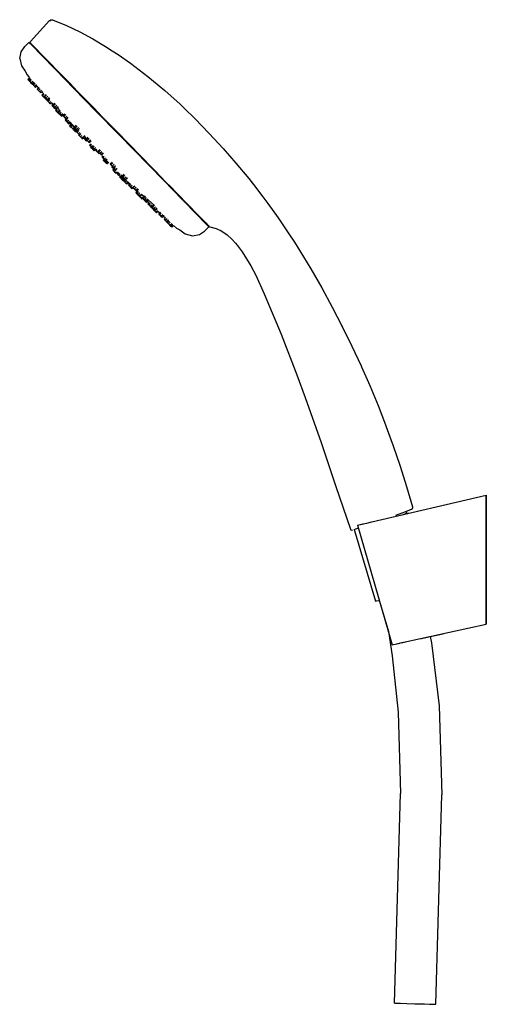
# Model space of a CAD drawing. Extents: x 0 to 181, y 0 to 382.
import ezdxf

# ---------------------------------------------------------------- set-up
doc = ezdxf.new("R2010")
doc.units = 0
doc.header["$MEASUREMENT"] = 0

msp = doc.modelspace()

# ---------------------------------------------------------------- linework, layer by layer
for p, q in [((4.2, 373.5), (11.57, 381.72)), ((4.2, 373.5), (11.57, 381.72)), ((4.21, 373.51), (11.57, 381.72)), ((11.57, 381.72), (11.65, 381.65)), ((11.57, 381.72), (11.64, 381.66)), ((11.64, 381.66), (11.85, 381.43)), ((11.65, 381.65), (11.98, 381.9)), ((11.65, 381.65), (11.71, 381.59)), ((11.98, 381.9), (12.37, 382.01)), ((12.37, 382.01), (12.75, 381.92)), ((12.75, 381.92), (18.06, 379.7)), ((18.06, 379.7), (23.23, 377.24)), ((23.23, 377.24), (28.32, 374.52)), ((28.32, 374.52), (33.29, 371.58)), ((0.57, 369.6), (1.89, 371.59)), ((1.89, 371.59), (3.56, 373.21)), ((3.56, 373.21), (4.11, 373.01)), ((3.56, 373.21), (4.82, 371.93)), ((4.08, 373.16), (4.11, 373.34)), ((4.08, 373.16), (4.12, 372.98)), ((4.11, 373.34), (4.2, 373.5)), ((4.12, 372.98), (4.28, 372.81)), ((4.28, 372.81), (4.78, 372.3)), ((4.78, 372.3), (5.61, 371.45)), ((4.82, 371.93), (8.24, 368.42)), ((5.61, 371.45), (6.75, 370.28)), ((33.29, 371.58), (35.86, 369.91)), ((-0.05, 366.9), (0.57, 369.6)), ((-0.05, 366.9), (0.69, 364.13)), ((6.75, 370.28), (8.2, 368.79)), ((8.2, 368.79), (9.95, 367)), ((8.24, 368.42), (13.82, 362.69)), ((9.95, 367), (11.98, 364.92)), ((35.86, 369.91), (38.14, 368.45)), ((38.14, 368.45), (42.91, 365.13)), ((0.69, 364.13), (2.1, 362.02)), ((11.98, 364.92), (14.26, 362.58)), ((42.91, 365.13), (49.71, 359.97)), ((2.1, 362.02), (2.82, 360.62)), ((2.82, 360.62), (3.8, 359.48)), ((3.11, 358.81), (3.81, 359.49)), ((3.32, 358.6), (4.01, 359.26)), ((13.82, 362.69), (21.08, 355.24)), ((14.26, 362.58), (16.78, 359.99)), ((16.78, 359.99), (19.51, 357.19)), ((49.71, 359.97), (56.27, 354.52)), ((3.11, 358.81), (3.32, 358.6)), ((3.32, 358.6), (3.57, 358.34)), ((3.54, 358.38), (4.26, 359.08)), ((3.54, 358.38), (3.66, 358.25)), ((3.54, 358.38), (3.83, 358.08)), ((3.57, 358.34), (3.66, 358.25)), ((3.66, 358.25), (3.91, 357.99)), ((3.66, 358.25), (3.91, 357.99)), ((3.83, 358.08), (4.54, 358.77)), ((3.83, 358.08), (4.34, 357.55)), ((3.91, 357.99), (4.34, 357.55)), ((3.91, 357.99), (4.34, 357.55)), ((4.34, 357.55), (5.02, 358.21)), ((4.34, 357.55), (5.02, 358.21)), ((4.34, 357.55), (4.79, 357.09)), ((4.79, 357.09), (5.44, 357.72)), ((4.8, 357.08), (5.55, 357.82)), ((4.8, 357.08), (5.16, 356.71)), ((4.83, 357.05), (4.94, 356.94)), ((4.83, 357.05), (4.94, 356.94)), ((4.94, 356.94), (5.16, 356.71)), ((4.94, 356.94), (5.16, 356.71)), ((5.16, 356.71), (5.91, 357.44)), ((5.16, 356.71), (5.91, 357.44)), ((5.16, 356.71), (5.69, 356.17)), ((5.69, 356.17), (6.44, 356.9)), ((5.69, 356.17), (6.08, 355.77)), ((5.69, 356.17), (5.97, 355.88)), ((5.69, 356.17), (5.97, 355.88)), ((5.97, 355.88), (6.11, 355.74)), ((5.97, 355.88), (6.11, 355.74)), ((6.08, 355.77), (6.68, 356.35)), ((6.08, 355.77), (6.68, 356.35)), ((6.11, 355.74), (6.7, 356.32)), ((6.63, 356.24), (7.27, 355.5)), ((6.79, 355.04), (7.49, 355.72)), ((6.79, 355.04), (7.27, 355.5)), ((6.79, 355.04), (7.27, 355.5)), ((6.85, 354.97), (7.56, 355.66)), ((19.51, 357.19), (22.42, 354.2)), ((6.79, 355.04), (6.85, 354.97)), ((6.85, 354.97), (7.28, 354.54)), ((6.85, 354.97), (7.12, 354.7)), ((6.85, 354.97), (7.12, 354.7)), ((7.12, 354.7), (7.38, 354.44)), ((7.12, 354.7), (7.38, 354.44)), ((7.28, 354.54), (7.96, 355.2)), ((7.28, 354.54), (7.81, 353.99)), ((7.38, 354.44), (7.81, 353.99)), ((7.38, 354.44), (7.81, 353.99)), ((7.81, 353.99), (8.46, 354.63)), ((7.81, 353.99), (8.12, 353.67)), ((8.12, 353.67), (8.76, 354.29)), ((8.53, 354.06), (9.17, 353.32)), ((8.57, 352.74), (9.22, 353.37)), ((8.57, 352.74), (9.17, 353.32)), ((8.57, 352.74), (9.17, 353.32)), ((8.57, 352.74), (8.82, 352.48)), ((8.82, 352.48), (9.45, 353.1)), ((8.82, 352.48), (9.25, 352.05)), ((8.82, 352.48), (9.14, 352.16)), ((8.82, 352.48), (9.14, 352.16)), ((9.14, 352.16), (9.2, 352.09)), ((9.2, 352.09), (9.71, 351.57)), ((9.25, 352.05), (9.85, 352.64)), ((9.25, 352.05), (9.85, 352.64)), ((9.25, 352.05), (9.57, 351.71)), ((9.33, 351.96), (9.79, 351.48)), ((9.49, 352.27), (10.24, 353)), ((9.49, 352.27), (9.73, 352.02)), ((9.49, 352.27), (9.64, 352.11)), ((9.57, 351.71), (9.81, 351.94)), ((9.57, 351.71), (10.1, 351.17)), ((9.64, 352.11), (10.4, 352.84)), ((9.64, 352.11), (10.12, 351.62)), ((9.71, 351.57), (9.96, 351.31)), ((9.73, 352.02), (10.07, 351.67)), ((9.73, 352.02), (10.07, 351.67)), ((9.79, 351.48), (9.96, 351.31)), ((10.12, 351.62), (10.87, 352.36)), ((10.12, 351.62), (10.63, 351.1)), ((10.63, 351.1), (11.38, 351.83)), ((10.87, 350.85), (11.6, 351.56)), ((21.08, 355.24), (29.53, 346.58)), ((22.42, 354.2), (25.5, 351.05)), ((56.27, 354.52), (62.22, 349.17)), ((9.96, 351.31), (10.1, 351.17)), ((10.1, 351.17), (10.34, 351.4)), ((10.1, 351.17), (10.52, 350.74)), ((10.1, 351.17), (10.25, 351.02)), ((10.1, 351.17), (10.25, 351.02)), ((10.27, 351), (10.59, 350.66)), ((10.29, 351.45), (10.71, 351.01)), ((10.29, 351.45), (10.71, 351.01)), ((10.52, 350.74), (10.75, 350.97)), ((10.52, 350.74), (10.56, 350.7)), ((10.56, 350.7), (10.79, 350.93)), ((10.56, 350.7), (10.75, 350.5)), ((10.56, 350.7), (10.75, 350.5)), ((10.58, 350.68), (10.81, 350.91)), ((10.58, 350.68), (10.97, 350.28)), ((10.59, 350.66), (10.75, 350.5)), ((10.59, 350.66), (10.75, 350.5)), ((10.63, 351.1), (10.87, 350.85)), ((10.71, 351.01), (10.87, 350.85)), ((10.75, 350.5), (10.97, 350.28)), ((10.75, 350.5), (10.97, 350.28)), ((10.97, 350.28), (11.61, 350.9)), ((10.97, 350.28), (11.61, 350.9)), ((10.97, 350.28), (11.5, 349.73)), ((10.97, 350.28), (11.22, 350.03)), ((10.97, 350.28), (11.22, 350.03)), ((11.22, 350.03), (11.44, 349.79)), ((11.22, 350.03), (11.44, 349.79)), ((11.44, 349.79), (11.84, 349.38)), ((11.5, 349.73), (12.1, 350.31)), ((11.5, 349.73), (11.86, 349.37)), ((11.86, 349.37), (12.43, 349.93)), ((12.26, 349.76), (12.79, 349.16)), ((12.41, 348.8), (13.05, 349.42)), ((12.41, 348.8), (12.79, 349.16)), ((12.41, 348.8), (12.69, 348.51)), ((12.41, 348.8), (12.52, 348.69)), ((12.52, 348.69), (13.15, 349.3)), ((12.52, 348.69), (12.97, 348.22)), ((12.69, 348.51), (12.73, 348.47)), ((12.69, 348.51), (12.73, 348.47)), ((12.85, 348.82), (13.6, 349.56)), ((12.85, 348.82), (13, 348.67)), ((12.85, 348.82), (13.09, 348.58)), ((12.9, 348.3), (12.97, 348.22)), ((12.9, 348.3), (12.97, 348.22)), ((12.97, 348.22), (13.21, 348.45)), ((12.97, 348.22), (13.49, 347.69)), ((12.97, 348.22), (13.09, 348.1)), ((12.97, 348.22), (13.09, 348.1)), ((13, 348.67), (13.47, 348.18)), ((13.09, 348.58), (13.84, 349.31)), ((13.09, 348.58), (13.59, 348.06)), ((13.09, 348.1), (13.21, 347.98)), ((13.09, 348.1), (13.21, 347.98)), ((13.21, 347.98), (13.66, 347.51)), ((13.47, 348.18), (13.98, 347.66)), ((13.49, 347.69), (13.73, 347.92)), ((13.49, 347.69), (13.77, 347.4)), ((13.59, 348.06), (14.35, 348.79)), ((13.59, 348.06), (14.07, 347.57)), ((13.98, 347.66), (14.22, 347.41)), ((14.07, 347.57), (14.82, 348.3)), ((14.22, 347.41), (14.98, 348.15)), ((14.68, 347.85), (15.62, 346.71)), ((25.5, 351.05), (28.7, 347.76)), ((28.7, 347.76), (32, 344.38)), ((62.22, 349.17), (63.88, 347.49)), ((13.66, 347.51), (13.77, 347.4)), ((13.77, 347.4), (14.01, 347.63)), ((13.83, 346.87), (14.39, 347.41)), ((13.83, 346.87), (14.04, 346.65)), ((14.01, 347.63), (14.22, 347.41)), ((14.04, 346.65), (14.59, 347.18)), ((14.04, 346.65), (14.53, 346.15)), ((14.07, 347.57), (14.22, 347.41)), ((14.29, 347.47), (14.37, 347.39)), ((14.53, 346.15), (15.06, 346.67)), ((14.53, 346.15), (15.02, 345.65)), ((14.82, 346.33), (15.44, 346.93)), ((14.82, 346.33), (15.02, 346.12)), ((14.84, 345.83), (15.08, 346.06)), ((14.84, 345.83), (15.21, 345.46)), ((14.87, 345.8), (15.15, 345.52)), ((14.87, 345.8), (15.15, 345.52)), ((15.02, 346.12), (15.62, 346.71)), ((15.02, 346.12), (15.51, 345.62)), ((15.02, 345.65), (15.23, 345.44)), ((15.21, 345.46), (15.44, 345.69)), ((15.21, 345.46), (15.74, 344.92)), ((15.23, 345.44), (15.74, 344.92)), ((15.51, 345.62), (16.08, 346.16)), ((15.51, 345.62), (16.01, 345.11)), ((15.74, 344.92), (15.97, 345.15)), ((15.74, 344.92), (16.13, 344.52)), ((16.01, 345.11), (16.53, 345.62)), ((16.01, 345.11), (16.2, 344.91)), ((16.13, 344.52), (16.65, 345.03)), ((16.16, 344.49), (16.68, 345)), ((16.2, 344.91), (16.71, 345.4)), ((16.61, 344.93), (17.9, 343.53)), ((16.71, 345.4), (17, 345.05)), ((16.75, 344.82), (17.5, 345.54)), ((16.75, 344.82), (16.82, 344.75)), ((16.75, 344.82), (17.07, 344.49)), ((16.82, 344.75), (17.24, 344.31)), ((17.07, 344.49), (17.8, 345.19)), ((17.07, 344.49), (17.6, 343.95)), ((17.24, 344.31), (17.5, 344.05)), ((17.6, 343.95), (18.29, 344.62)), ((17.6, 343.95), (18.03, 343.51)), ((18.03, 343.51), (18.69, 344.15)), ((18.09, 343.45), (18.75, 344.08)), ((29.53, 346.58), (38.46, 337.41)), ((32, 344.38), (35.36, 340.93)), ((63.88, 347.49), (67.97, 343.62)), ((17.59, 343.01), (17.83, 343.24)), ((17.59, 343.01), (17.83, 343.24)), ((17.59, 343.01), (17.83, 342.77)), ((17.59, 343.01), (17.75, 342.85)), ((17.72, 343.35), (17.96, 343.58)), ((17.72, 343.35), (17.9, 343.53)), ((17.72, 343.35), (17.83, 343.24)), ((17.72, 343.35), (18, 343.07)), ((17.75, 342.85), (17.98, 343.08)), ((17.75, 342.85), (18.22, 342.37)), ((17.83, 343.24), (18.28, 342.78)), ((17.83, 342.77), (18.34, 342.24)), ((17.94, 343.6), (18.09, 343.45)), ((18, 343.07), (18.55, 343.61)), ((18, 343.07), (18.52, 342.53)), ((18.03, 343.51), (18.09, 343.45)), ((18.22, 342.37), (18.46, 342.6)), ((18.22, 342.37), (18.73, 341.85)), ((18.34, 342.24), (18.82, 341.76)), ((18.52, 342.53), (19.05, 343.04)), ((18.52, 342.53), (18.97, 342.07)), ((18.73, 341.85), (18.97, 342.07)), ((18.73, 341.85), (18.97, 341.6)), ((18.82, 341.76), (18.97, 341.6)), ((18.97, 342.07), (19.47, 342.56)), ((18.97, 341.6), (19.49, 342.11)), ((18.97, 342.07), (19.08, 341.96)), ((19.08, 341.96), (19.57, 342.44)), ((19.31, 340.92), (19.84, 341.44)), ((19.31, 340.92), (19.47, 340.75)), ((19.34, 341.96), (19.93, 341.32)), ((19.37, 342.24), (21.22, 340.17)), ((19.47, 340.75), (20, 341.26)), ((19.47, 340.75), (19.94, 340.27)), ((19.94, 340.27), (20.45, 340.77)), ((19.94, 340.27), (20.45, 339.75)), ((20.13, 340.08), (20.53, 339.67)), ((20.13, 340.08), (20.53, 339.67)), ((20.45, 339.75), (20.94, 340.23)), ((20.52, 339.68), (21.05, 340.19)), ((20.54, 339.66), (21.06, 340.17)), ((21.01, 339.97), (21.25, 340.2)), ((21.07, 340.39), (21.82, 341.13)), ((21.1, 340.36), (21.85, 341.09)), ((21.1, 340.36), (21.48, 339.96)), ((21.26, 340.19), (21.43, 340.02)), ((21.26, 340.19), (21.43, 340.02)), ((21.43, 340.02), (21.7, 339.74)), ((21.43, 340.02), (21.7, 339.74)), ((21.48, 339.96), (22.24, 340.7)), ((22.01, 339.42), (22.77, 340.15)), ((35.36, 340.93), (38.76, 337.45)), ((67.97, 343.62), (73.54, 337.88)), ((20.45, 339.75), (20.52, 339.68)), ((20.53, 339.67), (20.63, 339.57)), ((20.54, 339.66), (20.93, 339.26)), ((20.63, 339.57), (20.72, 339.48)), ((20.63, 339.57), (20.72, 339.48)), ((20.72, 339.48), (20.88, 339.32)), ((20.72, 339.48), (20.88, 339.32)), ((20.88, 339.32), (21.41, 338.77)), ((20.93, 339.26), (21.33, 339.64)), ((20.93, 339.26), (21.47, 338.71)), ((21.01, 339.97), (21.37, 339.61)), ((21.03, 339.96), (21.66, 339.31)), ((21.03, 339.96), (21.31, 339.67)), ((21.37, 339.61), (21.6, 339.84)), ((21.37, 339.61), (21.9, 339.07)), ((21.41, 338.77), (21.59, 338.58)), ((21.41, 338.77), (21.59, 338.58)), ((21.47, 338.71), (21.87, 339.1)), ((21.47, 338.71), (21.82, 338.35)), ((21.48, 339.96), (22.01, 339.42)), ((21.59, 338.58), (21.82, 338.35)), ((21.59, 338.58), (21.82, 338.35)), ((21.82, 338.35), (21.98, 338.51)), ((21.88, 338.62), (22.11, 338.84)), ((21.88, 338.62), (21.94, 338.55)), ((21.88, 338.62), (22.2, 338.29)), ((21.9, 339.07), (22.13, 339.29)), ((21.9, 339.07), (22.3, 338.66)), ((21.94, 338.55), (22.37, 338.11)), ((21.98, 338.51), (22.37, 338.11)), ((22.01, 339.42), (22.38, 339.05)), ((22.12, 338.84), (22.31, 338.64)), ((22.12, 338.84), (22.31, 338.64)), ((22.2, 338.29), (22.75, 338.83)), ((22.2, 338.29), (22.73, 337.75)), ((22.3, 338.66), (22.89, 339.24)), ((22.31, 338.64), (22.9, 339.22)), ((22.37, 338.11), (22.41, 338.07)), ((22.37, 338.11), (22.41, 338.07)), ((22.38, 339.05), (23.13, 339.78)), ((22.41, 338.07), (22.73, 337.75)), ((22.41, 338.07), (22.73, 337.75)), ((22.73, 337.75), (23.28, 338.29)), ((22.73, 337.75), (23.15, 337.31)), ((22.73, 337.75), (23.05, 337.42)), ((22.88, 337.26), (23.05, 337.42)), ((22.88, 337.26), (23.08, 337.05)), ((23.08, 337.05), (23.61, 337.57)), ((23.08, 337.05), (23.57, 336.55)), ((23.11, 337.36), (23.21, 337.25)), ((23.15, 337.31), (23.71, 337.85)), ((23.15, 337.31), (23.21, 337.25)), ((23.21, 337.25), (23.71, 337.72)), ((23.57, 336.55), (24.09, 337.05)), ((23.57, 336.55), (24.07, 336.04)), ((24.07, 336.04), (24.56, 336.52)), ((24.26, 335.84), (24.66, 336.23)), ((24.53, 336.37), (25.25, 337.07)), ((24.53, 336.37), (24.6, 336.29)), ((24.6, 336.29), (25.31, 336.98)), ((24.6, 336.29), (25.02, 335.86)), ((24.65, 336.22), (24.71, 336.15)), ((24.65, 336.22), (24.71, 336.15)), ((25.02, 335.86), (25.63, 336.46)), ((25.62, 335.72), (26.37, 336.46)), ((25.74, 335.6), (26.49, 336.33)), ((38.46, 337.41), (55.84, 319.58)), ((38.76, 337.45), (41.11, 335.03)), ((73.54, 337.88), (78.95, 331.99)), ((24.07, 336.04), (24.26, 335.84)), ((24.71, 336.15), (25.83, 335.01)), ((24.88, 336.01), (25.38, 335.49)), ((24.88, 336.01), (25.38, 335.49)), ((25.02, 335.86), (25.55, 335.32)), ((25.38, 335.49), (25.8, 335.06)), ((25.54, 335.33), (25.83, 335.01)), ((25.55, 335.32), (25.78, 335.55)), ((25.55, 335.32), (25.78, 335.55)), ((25.55, 335.32), (25.88, 334.98)), ((25.62, 335.72), (25.74, 335.6)), ((25.62, 335.72), (25.91, 335.42)), ((25.74, 335.6), (26.18, 335.14)), ((25.8, 335.06), (25.88, 334.98)), ((25.88, 334.98), (26.11, 335.21)), ((25.91, 335.42), (26.43, 334.89)), ((26.18, 335.14), (26.94, 335.87)), ((26.18, 335.14), (26.94, 335.87)), ((26.18, 335.14), (26.7, 334.61)), ((26.43, 334.89), (26.62, 334.7)), ((26.43, 334.89), (26.62, 334.7)), ((26.7, 334.61), (27.45, 335.34)), ((26.7, 334.61), (26.99, 334.31)), ((26.99, 334.31), (27.75, 335.04)), ((27.09, 333.27), (27.65, 333.81)), ((27.09, 333.27), (27.31, 333.48)), ((27.09, 333.27), (27.66, 332.68)), ((27.09, 333.27), (27.21, 333.14)), ((27.09, 333.27), (27.29, 333.06)), ((27.09, 333.27), (27.66, 332.68)), ((27.09, 333.27), (27.29, 333.06)), ((27.21, 333.14), (27.77, 333.69)), ((27.21, 333.14), (27.66, 332.69)), ((27.54, 332.48), (27.7, 332.64)), ((27.54, 332.48), (27.89, 332.12)), ((27.56, 332.46), (27.73, 332.28)), ((27.56, 332.46), (27.73, 332.28)), ((27.66, 332.69), (28.21, 333.23)), ((27.66, 332.69), (28.17, 332.16)), ((27.66, 332.68), (27.7, 332.64)), ((28.17, 332.16), (28.41, 332.39)), ((28.22, 332.58), (28.77, 333.12)), ((28.22, 332.58), (28.77, 333.12)), ((28.22, 332.58), (28.91, 331.87)), ((28.22, 332.58), (28.38, 332.41)), ((28.38, 332.41), (28.92, 332.93)), ((28.38, 332.41), (28.91, 331.87)), ((28.38, 332.41), (28.85, 331.93)), ((28.85, 331.93), (29.35, 332.41)), ((41.11, 335.03), (43.46, 332.62)), ((43.46, 332.62), (45.78, 330.23)), ((27.73, 332.28), (27.89, 332.12)), ((27.73, 332.28), (27.89, 332.12)), ((27.89, 332.12), (28.06, 332.28)), ((27.89, 332.12), (28.42, 331.57)), ((28.17, 332.16), (28.47, 331.86)), ((28.42, 331.57), (28.82, 331.96)), ((28.42, 331.57), (28.82, 331.16)), ((28.42, 331.57), (28.61, 331.38)), ((28.42, 331.57), (28.61, 331.38)), ((28.47, 331.86), (28.7, 332.09)), ((28.59, 332.2), (28.91, 331.87)), ((28.59, 332.2), (28.91, 331.87)), ((28.61, 331.38), (28.84, 331.15)), ((28.61, 331.38), (28.84, 331.15)), ((28.82, 331.16), (29.22, 331.55)), ((28.84, 331.15), (29.24, 331.54)), ((28.85, 331.93), (28.91, 331.87)), ((28.85, 331.93), (29.36, 331.41)), ((28.91, 331.87), (29.36, 331.41)), ((28.91, 331.87), (29.17, 331.61)), ((28.91, 331.87), (29.2, 331.57)), ((28.91, 331.87), (29.17, 331.61)), ((28.91, 331.87), (29.2, 331.57)), ((29.22, 331.52), (30.78, 329.92)), ((29.36, 331.41), (29.81, 331.85)), ((29.36, 331.41), (29.61, 331.16)), ((29.61, 331.16), (30.03, 331.57)), ((30.33, 330.88), (31.09, 331.62)), ((30.33, 330.88), (30.54, 330.67)), ((30.54, 330.67), (31.3, 331.4)), ((30.54, 330.67), (31.3, 331.4)), ((30.54, 330.67), (31.03, 330.17)), ((30.78, 329.92), (31.03, 330.17)), ((31.03, 330.17), (31.79, 330.9)), ((31.03, 330.17), (31.52, 329.67)), ((31.03, 330.17), (31.73, 329.45)), ((31.52, 329.67), (32.27, 330.4)), ((31.52, 329.67), (31.73, 329.45)), ((31.73, 329.45), (32.48, 330.18)), ((31.99, 328.72), (32.41, 329.13)), ((31.99, 328.72), (32.47, 328.22)), ((31.99, 328.72), (32.24, 328.46)), ((31.99, 328.72), (32.15, 328.55)), ((31.99, 328.72), (32.47, 328.22)), ((32.15, 328.55), (32.62, 328.07)), ((32.15, 328.55), (32.43, 328.26)), ((32.15, 328.55), (32.43, 328.26)), ((32.24, 328.46), (32.69, 328.9)), ((45.78, 330.23), (48.08, 327.88)), ((78.95, 331.99), (83.88, 326.36)), ((32.24, 328.46), (32.74, 327.94)), ((32.4, 327.5), (32.79, 327.89)), ((32.4, 327.5), (32.78, 327.87)), ((32.4, 327.5), (32.75, 327.13)), ((32.41, 327.48), (32.81, 327.87)), ((32.41, 327.48), (32.81, 327.07)), ((32.6, 328.06), (32.78, 327.87)), ((32.62, 328.07), (32.66, 328.03)), ((32.62, 328.07), (32.66, 328.03)), ((32.66, 327.56), (32.89, 327.79)), ((32.66, 327.56), (32.95, 327.26)), ((32.66, 327.56), (32.78, 327.43)), ((32.74, 327.94), (33.24, 328.42)), ((32.74, 327.94), (33.21, 327.46)), ((32.75, 327.13), (32.87, 327.01)), ((32.75, 327.13), (32.87, 327.01)), ((32.78, 327.43), (32.94, 327.27)), ((32.78, 327.43), (32.94, 327.27)), ((32.81, 327.07), (32.97, 327.23)), ((32.81, 327.07), (32.97, 327.23)), ((32.81, 327.07), (33.34, 326.53)), ((32.87, 327.01), (33.34, 326.53)), ((32.87, 327.01), (33.34, 326.53)), ((32.88, 327.8), (33.12, 327.55)), ((32.95, 327.26), (33.18, 327.49)), ((32.95, 327.26), (33.47, 326.73)), ((32.98, 327.7), (33.38, 327.29)), ((32.98, 327.7), (33.38, 327.29)), ((33, 327.68), (33.12, 327.55)), ((33.12, 327.55), (33.38, 327.29)), ((33.21, 327.46), (33.75, 327.98)), ((33.21, 327.46), (33.38, 327.29)), ((33.34, 326.53), (33.5, 326.69)), ((33.34, 326.53), (33.69, 326.17)), ((33.34, 326.53), (33.63, 326.23)), ((33.34, 326.53), (33.63, 326.23)), ((33.38, 327.29), (33.93, 327.83)), ((33.47, 326.73), (34.02, 327.27)), ((33.47, 326.73), (33.91, 326.27)), ((33.63, 326.23), (33.68, 326.18)), ((33.63, 326.23), (33.68, 326.18)), ((33.69, 326.17), (33.86, 326.33)), ((33.86, 326.33), (33.91, 326.27)), ((33.91, 326.27), (34.47, 326.81)), ((33.91, 326.27), (34.03, 326.15)), ((34.03, 326.15), (34.59, 326.69)), ((35.07, 326.02), (35.82, 326.76)), ((35.07, 326.02), (35.36, 325.72)), ((35.07, 326.02), (35.19, 325.9)), ((35.19, 325.9), (35.38, 325.7)), ((35.19, 325.9), (35.38, 325.7)), ((35.36, 325.72), (36.12, 326.46)), ((35.36, 325.72), (35.88, 325.19)), ((35.72, 324.89), (35.95, 325.12)), ((35.72, 324.89), (36.05, 324.55)), ((35.72, 324.89), (35.79, 324.81)), ((35.74, 324.84), (36.05, 324.54)), ((35.79, 324.81), (36.08, 324.51)), ((35.88, 325.19), (36.63, 325.93)), ((35.88, 325.19), (36.33, 324.74)), ((36.05, 324.55), (36.28, 324.78)), ((36.17, 324.9), (36.45, 324.61)), ((36.17, 324.9), (36.45, 324.61)), ((36.33, 324.74), (37.08, 325.47)), ((36.33, 324.74), (36.45, 324.61)), ((36.45, 324.61), (37.2, 325.35)), ((48.08, 327.88), (50.33, 325.57)), ((50.33, 325.57), (52.52, 323.32)), ((83.88, 326.36), (88.88, 320.33)), ((36.05, 324.55), (36.57, 324.01)), ((36.05, 323.75), (36.45, 324.14)), ((36.05, 323.75), (36.43, 324.13)), ((36.05, 323.75), (36.25, 323.55)), ((36.25, 323.55), (36.65, 323.94)), ((36.25, 323.55), (36.74, 323.04)), ((36.57, 324.01), (37.18, 324.61)), ((36.57, 324.01), (36.99, 323.58)), ((36.74, 323.04), (37.31, 323.6)), ((36.74, 323.04), (37.23, 322.54)), ((36.99, 323.58), (37.69, 324.27)), ((36.99, 323.58), (37.07, 323.51)), ((37.07, 323.51), (37.79, 324.21)), ((37.23, 322.54), (37.74, 323.03)), ((37.23, 322.54), (37.43, 322.33)), ((37.43, 322.33), (37.95, 322.84)), ((37.82, 322.71), (38.14, 322.4)), ((37.91, 322.8), (38.24, 322.49)), ((37.91, 322.17), (38.4, 322.65)), ((37.91, 322.17), (38.14, 322.4)), ((37.91, 322.17), (37.97, 322.11)), ((37.97, 322.11), (38.53, 322.65)), ((37.97, 322.11), (38.4, 321.67)), ((38.4, 321.67), (38.95, 322.21)), ((38.4, 321.67), (38.93, 321.13)), ((38.4, 321.67), (38.55, 321.51)), ((38.4, 321.67), (38.55, 321.51)), ((38.55, 321.51), (38.76, 321.3)), ((38.76, 321.3), (39.07, 320.98)), ((38.76, 321.3), (39.07, 320.98)), ((38.76, 321.3), (38.92, 321.13)), ((38.76, 320.97), (38.92, 321.13)), ((38.76, 320.97), (39.11, 320.61)), ((38.93, 321.13), (39.48, 321.67)), ((38.93, 321.13), (39.24, 320.8)), ((39.11, 320.61), (39.51, 321)), ((39.24, 320.8), (39.48, 321.03)), ((39.28, 321.23), (39.87, 321.81)), ((39.3, 321.21), (39.89, 321.79)), ((39.3, 321.21), (39.69, 320.81)), ((39.69, 321.29), (40.44, 322.02)), ((39.69, 321.29), (40.05, 320.91)), ((39.69, 320.81), (39.93, 321.04)), ((39.93, 321.04), (40.1, 320.86)), ((39.93, 321.04), (40.1, 320.86)), ((40.05, 320.91), (40.8, 321.65)), ((40.05, 320.91), (40.58, 320.37)), ((40.58, 320.37), (41.33, 321.1)), ((52.52, 323.32), (56.71, 319.02)), ((38.93, 320.8), (38.99, 320.73)), ((38.93, 320.8), (38.99, 320.73)), ((38.94, 320.78), (39.34, 320.37)), ((39.11, 320.61), (39.64, 320.06)), ((39.34, 320.37), (39.87, 319.83)), ((39.64, 320.87), (40.17, 320.32)), ((39.64, 320.06), (40.04, 320.45)), ((39.64, 320.06), (40.04, 319.66)), ((39.69, 320.81), (40.23, 320.26)), ((39.87, 319.83), (40.15, 319.54)), ((39.87, 319.83), (40.15, 319.54)), ((40.04, 319.66), (40.44, 320.05)), ((40.05, 319.64), (40.45, 320.03)), ((40.1, 320.86), (40.23, 320.73)), ((40.1, 320.86), (40.23, 320.73)), ((40.1, 319.6), (40.49, 319.99)), ((40.1, 319.6), (40.26, 319.43)), ((40.1, 319.6), (40.35, 319.34)), ((40.17, 320.32), (40.56, 319.92)), ((40.23, 320.26), (40.46, 320.49)), ((40.23, 320.26), (40.58, 319.9)), ((40.26, 319.43), (40.75, 319.91)), ((40.26, 319.43), (40.73, 318.95)), ((40.35, 319.34), (40.85, 318.82)), ((40.58, 320.37), (40.97, 319.97)), ((40.58, 319.9), (40.82, 320.13)), ((40.73, 318.95), (41.24, 319.44)), ((40.73, 318.95), (41.23, 318.43)), ((40.78, 320.1), (42.8, 318.2)), ((40.82, 320.13), (41, 319.94)), ((40.82, 320.13), (41, 319.94)), ((40.85, 318.82), (41.08, 318.59)), ((40.85, 318.82), (41.08, 318.59)), ((40.97, 319.97), (41.72, 320.71)), ((41, 319.94), (41.75, 320.68)), ((41.23, 318.43), (41.76, 318.94)), ((41.23, 318.43), (41.49, 318.17)), ((41.49, 318.17), (42.02, 318.69)), ((41.9, 318.77), (42.52, 318.18)), ((42.15, 317.82), (42.67, 318.32)), ((42.15, 317.82), (42.52, 318.18)), ((42.15, 317.82), (42.39, 317.57)), ((42.15, 317.82), (42.31, 317.66)), ((42.31, 317.66), (42.45, 317.51)), ((42.39, 317.57), (42.63, 317.8)), ((42.39, 317.57), (42.9, 317.05)), ((42.45, 317.51), (42.9, 317.05)), ((42.45, 317.51), (42.9, 317.05)), ((42.51, 317.92), (43.01, 318.4)), ((42.51, 317.92), (42.62, 317.81)), ((42.51, 317.92), (42.78, 317.64)), ((42.62, 317.81), (43.12, 318.29)), ((42.62, 317.81), (43.07, 317.34)), ((42.9, 317.05), (43.14, 317.28)), ((43.07, 317.34), (43.6, 317.85)), ((43.07, 317.34), (43.6, 317.85)), ((43.07, 317.34), (43.59, 316.81)), ((43.59, 316.81), (44.15, 317.35)), ((43.98, 316.89), (44.63, 317.53)), ((44.04, 316.82), (44.7, 317.47)), ((55.84, 319.58), (63.1, 312.13)), ((56.71, 319.02), (58.69, 317)), ((88.88, 320.33), (90.4, 318.35)), ((88.88, 320.33), (90.65, 318.04)), ((88.88, 320.33), (90.4, 318.35)), ((90.65, 318.04), (94.32, 313.29)), ((42.9, 317.05), (43.38, 316.56)), ((43.38, 316.56), (43.61, 316.79)), ((43.38, 316.56), (43.53, 316.4)), ((43.53, 316.4), (43.76, 316.63)), ((43.59, 316.81), (43.87, 316.52)), ((43.62, 316.78), (43.77, 316.63)), ((43.62, 316.78), (43.77, 316.63)), ((43.77, 316.63), (43.87, 316.52)), ((43.87, 316.52), (44.11, 316.75)), ((43.98, 316.89), (44.04, 316.82)), ((44.04, 316.82), (44.46, 316.39)), ((44.06, 316.7), (45.43, 315.37)), ((44.16, 316.7), (44.29, 316.56)), ((44.16, 316.7), (44.29, 316.56)), ((44.29, 316.56), (44.67, 316.18)), ((44.29, 316.56), (44.67, 316.18)), ((44.46, 316.39), (45.15, 317.06)), ((44.46, 316.39), (44.99, 315.84)), ((44.97, 314.93), (45.5, 315.44)), ((44.97, 314.93), (45.43, 315.37)), ((44.97, 314.93), (45.16, 314.73)), ((44.97, 314.93), (45.16, 314.73)), ((44.99, 315.84), (45.72, 316.55)), ((44.99, 315.84), (45.31, 315.52)), ((45, 314.9), (45.53, 315.41)), ((45, 314.9), (45.39, 314.5)), ((45.16, 314.73), (45.39, 314.5)), ((45.16, 314.73), (45.39, 314.5)), ((45.31, 315.52), (46.05, 316.24)), ((45.39, 314.97), (45.89, 315.46)), ((45.39, 314.97), (45.59, 314.76)), ((45.39, 314.5), (45.62, 314.73)), ((45.39, 314.5), (45.92, 313.96)), ((45.39, 314.5), (45.59, 314.29)), ((45.39, 314.5), (45.59, 314.29)), ((45.55, 315.75), (45.89, 315.46)), ((45.59, 314.76), (46.11, 315.27)), ((45.59, 314.76), (46.08, 314.26)), ((45.59, 314.29), (45.86, 314.01)), ((45.59, 314.29), (45.86, 314.01)), ((45.86, 314.01), (46.09, 313.78)), ((45.86, 314.01), (46.09, 313.78)), ((45.92, 313.96), (46.15, 314.18)), ((45.92, 313.96), (46.28, 313.58)), ((46.08, 314.26), (46.64, 314.8)), ((46.08, 314.26), (46.57, 313.75)), ((46.09, 313.78), (46.28, 313.58)), ((46.09, 313.78), (46.28, 313.58)), ((46.28, 313.58), (46.52, 313.81)), ((46.28, 313.58), (46.59, 313.26)), ((46.57, 313.75), (47.18, 314.34)), ((46.57, 313.75), (46.77, 313.55)), ((46.59, 313.26), (47.12, 313.78)), ((46.59, 313.26), (47.08, 312.76)), ((46.77, 313.55), (47.39, 314.15)), ((47.08, 312.76), (47.62, 313.29)), ((47.18, 314.34), (48.29, 313.36)), ((47.84, 312.92), (48.59, 313.65)), ((48, 312.76), (48.75, 313.5)), ((58.69, 317), (60.57, 315.07)), ((60.57, 315.07), (62.35, 313.24)), ((94.32, 313.29), (96.27, 310.71)), ((47.08, 312.76), (47.29, 312.55)), ((47.29, 312.55), (47.84, 313.08)), ((47.82, 313.07), (47.91, 312.98)), ((47.82, 312.47), (48.06, 312.7)), ((47.82, 312.47), (48.1, 312.18)), ((47.82, 312.47), (47.93, 312.36)), ((47.84, 312.92), (47.91, 312.98)), ((47.84, 312.92), (48, 312.76)), ((47.93, 312.36), (48.02, 312.26)), ((48, 312.76), (48.47, 312.28)), ((48, 312.76), (48.06, 312.7)), ((48.02, 312.26), (48.1, 312.18)), ((48.1, 312.18), (48.34, 312.41)), ((48.1, 312.18), (48.62, 311.65)), ((48.47, 312.28), (49.22, 313.01)), ((48.47, 312.28), (48.98, 311.75)), ((48.51, 311.77), (48.9, 311.36)), ((48.62, 311.65), (48.86, 311.88)), ((48.62, 311.65), (49.07, 311.19)), ((48.98, 311.75), (49.73, 312.49)), ((48.98, 311.75), (49.22, 311.51)), ((49.07, 311.19), (49.7, 311.8)), ((49.07, 311.19), (49.18, 311.08)), ((49.18, 311.08), (49.82, 311.7)), ((49.22, 311.51), (49.97, 312.24)), ((49.56, 311.44), (50.14, 310.9)), ((49.74, 310.51), (50.31, 311.07)), ((49.74, 310.51), (50.14, 310.9)), ((49.74, 310.51), (50.09, 310.14)), ((49.78, 312.06), (52.24, 309.92)), ((50.09, 310.14), (50.69, 310.73)), ((50.09, 310.14), (50.62, 309.6)), ((50.62, 309.6), (51.26, 310.22)), ((50.62, 309.6), (51.02, 309.19)), ((51.2, 309.48), (51.93, 310.19)), ((51.2, 309.48), (51.44, 309.23)), ((51.44, 309.23), (52.19, 309.96)), ((51.95, 308.71), (52.7, 309.44)), ((62.35, 313.24), (64.02, 311.53)), ((63.1, 312.13), (68.69, 306.4)), ((64.02, 311.53), (65.38, 310.14)), ((65.38, 310.14), (66.64, 308.84)), ((96.27, 310.71), (100.3, 305.08)), ((96.27, 310.71), (100.3, 305.08)), ((51.02, 309.19), (51.25, 309.42)), ((51.03, 309.17), (51.27, 309.4)), ((51.03, 309.18), (51.08, 309.13)), ((51.08, 309.13), (51.31, 309.36)), ((51.08, 309.13), (51.49, 308.7)), ((51.44, 309.23), (51.95, 308.71)), ((51.49, 308.7), (51.73, 308.93)), ((51.49, 308.7), (52.02, 308.16)), ((51.63, 308.56), (51.8, 308.39)), ((51.8, 308.39), (52.27, 307.91)), ((51.92, 308.27), (52.27, 307.9)), ((51.92, 308.27), (52.27, 307.9)), ((51.95, 308.71), (52.42, 308.22)), ((52.02, 308.16), (52.26, 308.39)), ((52.02, 308.16), (52.35, 307.83)), ((52.27, 307.91), (52.77, 307.39)), ((52.27, 307.9), (52.35, 307.83)), ((52.28, 308.37), (52.33, 308.31)), ((52.28, 308.37), (52.33, 308.31)), ((52.33, 308.31), (52.57, 308.07)), ((52.35, 307.83), (52.95, 308.42)), ((52.42, 308.22), (53.17, 308.96)), ((52.42, 308.22), (52.57, 308.07)), ((52.57, 308.07), (53.33, 308.8)), ((52.77, 307.39), (53.4, 308.01)), ((52.77, 307.39), (53.02, 307.13)), ((53.02, 307.13), (53.67, 307.76)), ((53.62, 307.72), (54.34, 307.06)), ((53.94, 306.67), (54.58, 307.29)), ((53.94, 306.67), (54.34, 307.06)), ((53.94, 306.67), (54.26, 306.34)), ((53.94, 306.67), (54, 306.6)), ((54, 306.6), (54.43, 306.16)), ((54.26, 306.34), (54.91, 306.98)), ((54.26, 306.34), (54.79, 305.8)), ((54.43, 306.16), (54.55, 306.04)), ((54.43, 306.16), (54.55, 306.04)), ((54.79, 305.8), (55.47, 306.46)), ((54.79, 305.8), (55.21, 305.36)), ((54.79, 305.8), (55.07, 305.51)), ((54.79, 305.8), (55.07, 305.51)), ((55.21, 305.36), (55.92, 306.05)), ((55.28, 305.3), (55.97, 305.98)), ((55.75, 305.76), (56.48, 305.1)), ((66.64, 308.84), (67.81, 307.64)), ((67.81, 307.64), (68.87, 306.55)), ((68.69, 306.4), (72.11, 302.89)), ((68.87, 306.55), (69.83, 305.57)), ((55.07, 305.51), (55.28, 305.3)), ((55.07, 305.51), (55.28, 305.3)), ((55.21, 305.36), (55.28, 305.3)), ((55.96, 304.6), (56.55, 305.18)), ((55.96, 304.6), (56.48, 305.1)), ((55.96, 304.6), (56.21, 304.33)), ((55.99, 304.57), (56.58, 305.15)), ((55.99, 304.57), (56.37, 304.17)), ((56.21, 304.33), (56.37, 304.17)), ((56.21, 304.33), (56.37, 304.17)), ((56.37, 304.17), (57.13, 304.9)), ((56.37, 304.17), (56.91, 303.62)), ((56.91, 303.62), (57.66, 304.36)), ((56.91, 303.62), (57.27, 303.25)), ((56.91, 303.62), (57.03, 303.5)), ((56.91, 303.62), (57.03, 303.5)), ((57.03, 303.5), (57.24, 303.28)), ((57.03, 303.5), (57.23, 303.29)), ((57.03, 303.5), (57.23, 303.29)), ((57.23, 303.29), (57.28, 303.24)), ((57.27, 303.25), (58.02, 303.98)), ((57.27, 303.25), (58.02, 303.98)), ((57.28, 303.24), (57.93, 303.88)), ((57.28, 303.24), (57.72, 302.79)), ((57.28, 303.24), (57.43, 303.08)), ((57.44, 303.07), (57.96, 302.54)), ((57.44, 303.07), (57.56, 302.95)), ((57.56, 302.95), (57.6, 302.91)), ((57.56, 302.95), (57.6, 302.91)), ((57.6, 302.91), (57.96, 302.54)), ((57.6, 302.91), (57.96, 302.54)), ((57.72, 302.79), (58.4, 303.45)), ((57.72, 302.79), (58.24, 302.26)), ((57.96, 302.54), (58.25, 302.24)), ((57.96, 302.54), (58.15, 302.35)), ((58.15, 302.35), (58.25, 302.24)), ((58.15, 302.35), (58.25, 302.24)), ((58.24, 302.26), (58.95, 302.95)), ((58.24, 302.26), (58.53, 301.96)), ((58.25, 302.24), (58.39, 302.1)), ((58.53, 301.96), (59.26, 302.67)), ((58.53, 301.96), (58.74, 301.74)), ((58.74, 301.74), (59.43, 302.4)), ((58.95, 301.52), (59.65, 302.2)), ((59.64, 302.2), (60.75, 301.18)), ((69.83, 305.57), (71.44, 303.91)), ((71.44, 303.91), (72.24, 303.2)), ((72.11, 302.89), (73.36, 301.6)), ((72.24, 303.2), (72.89, 302.48)), ((72.89, 302.48), (73.33, 301.98)), ((73.17, 302.16), (73.33, 301.98)), ((73.17, 302.16), (73.36, 301.6)), ((73.33, 301.98), (73.55, 301.74)), ((100.3, 305.08), (104.47, 298.92)), ((58.74, 301.74), (58.95, 301.52)), ((60.75, 301.18), (62.13, 300.43)), ((62.13, 300.43), (64.21, 298.97)), ((64.21, 298.97), (66.96, 298.15)), ((66.96, 298.15), (69.68, 298.71)), ((69.68, 298.71), (71.69, 299.98)), ((71.69, 299.98), (73.36, 301.6)), ((73.55, 301.74), (73.62, 301.66)), ((73.62, 301.66), (73.78, 301.61)), ((73.78, 301.61), (76.15, 301.01)), ((76.15, 301.01), (78.42, 299.91)), ((77.81, 300.39), (78.42, 299.91)), ((77.81, 300.39), (78.42, 299.91)), ((78.42, 299.91), (80.42, 298.51)), ((80.42, 298.51), (82.32, 296.8)), ((104.47, 298.92), (106.57, 295.65)), ((82.32, 296.8), (83.71, 295.25)), ((83.71, 295.25), (84.4, 294.48)), ((84.4, 294.48), (86.34, 291.89)), ((106.57, 295.65), (108.71, 292.3)), ((86.34, 291.89), (88.04, 289.28)), ((108.71, 292.3), (112.94, 285.31)), ((108.71, 292.3), (112.94, 285.31)), ((88.04, 289.28), (89.62, 286.56)), ((89.62, 286.56), (91.55, 282.85)), ((91.55, 282.85), (94.89, 275.65)), ((112.94, 285.31), (117.18, 277.94)), ((94.89, 275.65), (101.49, 259.95)), ((117.18, 277.94), (121.25, 270.49)), ((121.25, 270.49), (125.15, 262.97)), ((101.49, 259.95), (107.56, 244.26)), ((124.97, 263.32), (125.15, 262.97)), ((125.15, 262.97), (128.88, 255.37)), ((128.88, 255.37), (132.44, 247.72)), ((132.44, 247.72), (132.6, 247.36)), ((132.6, 247.36), (135.82, 240.02)), ((107.56, 244.26), (110.8, 235.39)), ((135.82, 240.02), (139.02, 232.27)), ((110.8, 235.39), (116.92, 217.92)), ((139.02, 232.27), (141.9, 224.85)), ((141.9, 224.85), (142.04, 224.48)), ((142.04, 224.48), (144.89, 216.65)), ((142.04, 224.48), (142.18, 224.1)), ((142.18, 224.1), (144.89, 216.65)), ((116.92, 217.92), (122.69, 200.91)), ((144.89, 216.65), (147.43, 209.17)), ((147.43, 209.17), (147.56, 208.8)), ((147.56, 208.8), (150.04, 200.93)), ((122.69, 200.91), (128.22, 184.67)), ((150.04, 200.93), (152.35, 193.04)), ((136.63, 187.21), (181.05, 197.48)), ((181.05, 147.48), (181.05, 197.48)), ((181.05, 197.48), (181.05, 147.48)), ((148.81, 190.85), (150.06, 191.38)), ((149.86, 191.29), (150.11, 190.58)), ((150.06, 191.38), (152.38, 192.22)), ((151.5, 191.92), (152.15, 192.14)), ((152.15, 192.14), (152.38, 192.22)), ((152.35, 193.04), (152.44, 192.64)), ((152.38, 192.22), (152.44, 192.46)), ((152.44, 192.64), (152.44, 192.46)), ((134.62, 186.73), (136.63, 187.21)), ((145.92, 189.81), (148.39, 190.67)), ((148.39, 190.67), (148.58, 190.74)), ((148.44, 189.93), (148.85, 190.09)), ((148.58, 190.74), (148.81, 190.85)), ((148.85, 190.09), (149.8, 190.45)), ((149.8, 190.45), (150.11, 190.58)), ((150.11, 190.58), (151, 190.59)), ((150.61, 190.44), (151, 190.59)), ((150.89, 190.5), (151, 190.59)), ((150.89, 190.5), (151, 190.59)), ((128.22, 184.67), (128.37, 184.28)), ((128.37, 184.28), (128.47, 184.13)), ((128.38, 184.27), (128.47, 184.13)), ((128.47, 184.13), (128.65, 183.99)), ((128.47, 184.13), (128.64, 184)), ((128.67, 183.98), (128.89, 183.94)), ((128.89, 183.94), (129.07, 183.96)), ((129.8, 184.21), (138.06, 156.42)), ((129.82, 184.22), (130.45, 184.44)), ((130.45, 184.44), (131.25, 184.72)), ((131.05, 185.9), (133.07, 186.37)), ((131.05, 185.9), (144.54, 139.49)), ((132.37, 186.21), (133.38, 186.47)), ((133.07, 186.37), (134.62, 186.73)), ((133.38, 186.47), (135.63, 186.98)), ((134.62, 186.73), (135.63, 186.98)), ((135.63, 186.98), (135.93, 187.04)), ((138.45, 156.51), (139.33, 156.72)), ((139.33, 156.72), (139.52, 156.77)), ((139.52, 156.77), (143.04, 144.64)), ((139.52, 156.77), (143.04, 144.64)), ((138.06, 156.42), (138.45, 156.51)), ((152.52, 141.22), (181.05, 147.48)), ((143.04, 144.64), (144.57, 135.17)), ((155.57, 141.89), (155.94, 141.96)), ((155.94, 141.96), (158.77, 142.57)), ((158.77, 142.57), (161.21, 143.1)), ((159.3, 142.69), (159.72, 140.25)), ((161.21, 143.1), (163.07, 143.51)), ((163.07, 143.51), (164.16, 143.74)), ((164.16, 143.74), (164.6, 143.84)), ((144.54, 139.49), (146.19, 139.85)), ((144.54, 139.49), (145.63, 139.71)), ((145.63, 139.71), (146.97, 140.02)), ((146.19, 139.85), (148.22, 140.31)), ((146.97, 140.02), (147.53, 140.15)), ((148.18, 140.3), (149.71, 140.6)), ((148.22, 140.31), (150.15, 140.7)), ((149.71, 140.6), (150.88, 140.86)), ((150.15, 140.7), (151.41, 140.97)), ((151.41, 140.97), (152.52, 141.22)), ((159.72, 140.25), (162.72, 115.75)), ((144.57, 135.17), (146.84, 113.4)), ((162.72, 115.75), (163.74, 81.31)), ((146.84, 113.4), (147.74, 81.76)), ((145.48, 0.45), (147.74, 81.76)), ((161.46, -0.01), (163.74, 81.31)), ((145.48, 0.45), (146.17, 0.43)), ((145.48, 0.45), (146.01, 0.43)), ((146.01, 0.43), (147.73, 0.39)), ((146.17, 0.43), (146.23, 0.43)), ((147.73, 0.39), (150.2, 0.32)), ((150.2, 0.32), (153.27, 0.23)), ((152.34, 0.25), (153.68, 0.22)), ((153.27, 0.23), (156.38, 0.14)), ((153.68, 0.22), (156.74, 0.13)), ((156.38, 0.14), (158.94, 0.07)), ((156.74, 0.13), (157.11, 0.12)), ((158.94, 0.07), (160.77, 0.01)), ((160.77, 0.01), (161.46, -0.01))]:
    msp.add_line(p, q)

doc.saveas('drawing.dxf')
